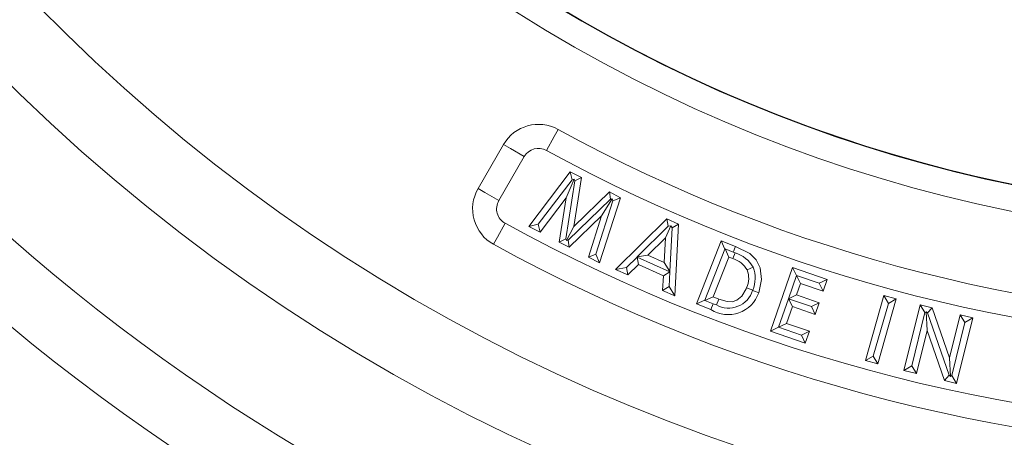
# Model space of a CAD drawing. Extents: x 113.5 to 137.9, y 18.8 to 52.4.
# Drawn here: x 121.9 to 122.6, y 48 to 48.3 of the extents above; entities that cross this region are included whole.
import ezdxf

# ---------------------------------------------------------------- set-up
doc = ezdxf.new("R2010")
doc.units = 0
doc.header["$MEASUREMENT"] = 0
doc.linetypes.add('SLD-Solid', pattern=[0])
doc.layers.get('0').update_dxf_attribs({"linetype": 'CONTINUOUS'})
doc.layers.get('DEFPOINTS').update_dxf_attribs({"linetype": 'CONTINUOUS'})
doc.layers.add('LIGHT', color=7, linetype='CONTINUOUS')

msp = doc.modelspace()

# ---------------------------------------------------------------- linework, layer by layer
at = {"color": 7, "linetype": 'SLD-Solid', "lineweight": 15}
for radius, start, end in [(1.3862, 7.26304, 352.73696), (1.47021, 213.69627, 266.30373)]:
    msp.add_arc((122.83688, 49.25657), radius, start, end, dxfattribs=at)
at = {"color": 7, "linetype": 'Continuous', "lineweight": 15}
msp.add_arc((122.83688, 49.25657), 1.32941, 183.34183, 352.16308, dxfattribs=at)
at = {"layer": 'DEFPOINTS'}
msp.add_arc((122.83688, 49.25657), 1.0846, 190.38329, 349.61671, dxfattribs=at)
at = {"layer": 'LIGHT', "linetype": 'SLD-Solid', "lineweight": 15}
for p, q in [((122.27332, 48.23039), (122.26752, 48.21982)), ((122.27623, 48.23567), (122.27332, 48.23039)), ((122.21599, 48.19098), (122.23517, 48.2242)), ((122.24039, 48.22118), (122.23517, 48.2242)), ((122.24039, 48.22118), (122.25083, 48.21516)), ((122.25083, 48.21516), (122.23165, 48.18194)), ((122.22121, 48.18797), (122.21599, 48.19098)), ((122.22121, 48.18797), (122.23165, 48.18194)), ((122.23641, 48.16489), (122.2306, 48.15433)), ((122.2306, 48.15433), (122.22769, 48.14905))]:
    msp.add_line(p, q, dxfattribs=at)
at = {"layer": 'LIGHT', "color": 253, "linetype": 'SLD-Solid', "lineweight": 15}
for p, q in [((122.25428, 48.16251), (122.28542, 48.20368)), ((122.28677, 48.19773), (122.28542, 48.20368)), ((122.28542, 48.20368), (122.29383, 48.19933)), ((122.29383, 48.19933), (122.28801, 48.16242)), ((122.28889, 48.19683), (122.29383, 48.19933)), ((122.26132, 48.16411), (122.28677, 48.19773)), ((122.28203, 48.15322), (122.28889, 48.19683)), ((122.28826, 48.19807), (122.28235, 48.18417)), ((122.28826, 48.19807), (122.28677, 48.19773)), ((122.28826, 48.19807), (122.28889, 48.19683)), ((122.28235, 48.18417), (122.26267, 48.15818)), ((122.27711, 48.15072), (122.28235, 48.18417)), ((122.28801, 48.16242), (122.31488, 48.18846)), ((122.32318, 48.18418), (122.30747, 48.13505)), ((122.31488, 48.18846), (122.32318, 48.18418)), ((122.31569, 48.18302), (122.31488, 48.18846)), ((122.31757, 48.18186), (122.32318, 48.18418)), ((122.31569, 48.18302), (122.2839, 48.15223)), ((122.30474, 48.14164), (122.31757, 48.18186)), ((122.31701, 48.18322), (122.30906, 48.17039)), ((122.31569, 48.18302), (122.31701, 48.18322)), ((122.31757, 48.18186), (122.31701, 48.18322)), ((122.30906, 48.17039), (122.2847, 48.14681)), ((122.29917, 48.13933), (122.30906, 48.17039)), ((122.26132, 48.16411), (122.25428, 48.16251)), ((122.26267, 48.15818), (122.25428, 48.16251)), ((122.26132, 48.16411), (122.26267, 48.15818)), ((122.28262, 48.15204), (122.28801, 48.16242)), ((122.31959, 48.13015), (122.35812, 48.16829)), ((122.33569, 48.13949), (122.35914, 48.16264)), ((122.36119, 48.16301), (122.35714, 48.15404)), ((122.35914, 48.16264), (122.35812, 48.16829)), ((122.35812, 48.16829), (122.36702, 48.16429)), ((122.35914, 48.16264), (122.36119, 48.16301)), ((122.36119, 48.16301), (122.3622, 48.16136)), ((122.3622, 48.16136), (122.36702, 48.16429)), ((122.36702, 48.16429), (122.36405, 48.11017)), ((122.3622, 48.16136), (122.3604, 48.12845)), ((122.28203, 48.15322), (122.27711, 48.15072)), ((122.2847, 48.14681), (122.27711, 48.15072)), ((122.28203, 48.15322), (122.28262, 48.15204)), ((122.28262, 48.15204), (122.2839, 48.15223)), ((122.2839, 48.15223), (122.2847, 48.14681)), ((122.35714, 48.15404), (122.34387, 48.14096)), ((122.35614, 48.13545), (122.35714, 48.15404)), ((122.38046, 48.10416), (122.3991, 48.15172)), ((122.40185, 48.14544), (122.3991, 48.15172)), ((122.3991, 48.15172), (122.40984, 48.14751)), ((122.30474, 48.14164), (122.29917, 48.13933)), ((122.30474, 48.14164), (122.30747, 48.13505)), ((122.33569, 48.13949), (122.34387, 48.14096)), ((122.34387, 48.14096), (122.35614, 48.13545)), ((122.38674, 48.1069), (122.40185, 48.14544)), ((122.40185, 48.14544), (122.40206, 48.14553)), ((122.40206, 48.14553), (122.40811, 48.14315)), ((122.40206, 48.14553), (122.40471, 48.13946)), ((122.40953, 48.14259), (122.40778, 48.13825)), ((122.40811, 48.14315), (122.40953, 48.14259)), ((122.30747, 48.13505), (122.29917, 48.13933)), ((122.32774, 48.13162), (122.3357, 48.13943)), ((122.33676, 48.13386), (122.32872, 48.12604)), ((122.3357, 48.13943), (122.33569, 48.13949)), ((122.3357, 48.13943), (122.33578, 48.13945)), ((122.33578, 48.13945), (122.33676, 48.13386)), ((122.36034, 48.12841), (122.33578, 48.13945)), ((122.35558, 48.1254), (122.33676, 48.13386)), ((122.3604, 48.12845), (122.35614, 48.13545)), ((122.40471, 48.13946), (122.39296, 48.10949)), ((122.40778, 48.13825), (122.40471, 48.13946)), ((122.32774, 48.13162), (122.31959, 48.13015)), ((122.32872, 48.12604), (122.31959, 48.13015)), ((122.32774, 48.13162), (122.32872, 48.12604)), ((122.35491, 48.11427), (122.35558, 48.1254)), ((122.3604, 48.12832), (122.35558, 48.1254)), ((122.35976, 48.11721), (122.3604, 48.12832)), ((122.3604, 48.12845), (122.36034, 48.12841)), ((122.36034, 48.12841), (122.3604, 48.12832)), ((122.42304, 48.13172), (122.41856, 48.12969)), ((122.43614, 48.08359), (122.45269, 48.13162)), ((122.45566, 48.12552), (122.44959, 48.1079)), ((122.45566, 48.12552), (122.45269, 48.13162)), ((122.45269, 48.13162), (122.4789, 48.1226)), ((122.45566, 48.12552), (122.45574, 48.12556)), ((122.45574, 48.12556), (122.45868, 48.11955)), ((122.47288, 48.11966), (122.45574, 48.12556)), ((122.45868, 48.11955), (122.45569, 48.11087)), ((122.47581, 48.11365), (122.45868, 48.11955)), ((122.47288, 48.11966), (122.4789, 48.1226)), ((122.47288, 48.11966), (122.47581, 48.11365)), ((122.4789, 48.1226), (122.47581, 48.11365)), ((122.35976, 48.11721), (122.35491, 48.11427)), ((122.36405, 48.11017), (122.35491, 48.11427)), ((122.35976, 48.11721), (122.36405, 48.11017)), ((122.42277, 48.11452), (122.41819, 48.1163)), ((122.42277, 48.11452), (122.42269, 48.1143)), ((122.44959, 48.1079), (122.45569, 48.11087)), ((122.45569, 48.11087), (122.47282, 48.10497)), ((122.5076, 48.06153), (122.52155, 48.1105)), ((122.52155, 48.1105), (122.53081, 48.10786)), ((122.52486, 48.10455), (122.52155, 48.1105)), ((122.38674, 48.1069), (122.38046, 48.10416)), ((122.39136, 48.09989), (122.38046, 48.10416)), ((122.38679, 48.10679), (122.38674, 48.1069)), ((122.38679, 48.10679), (122.39296, 48.10949)), ((122.39308, 48.10432), (122.38679, 48.10679)), ((122.39308, 48.10432), (122.39136, 48.09989)), ((122.39296, 48.10949), (122.39716, 48.10784)), ((122.39544, 48.10341), (122.39308, 48.10432)), ((122.39544, 48.10341), (122.39716, 48.10784)), ((122.44959, 48.10789), (122.44224, 48.08657)), ((122.44959, 48.10789), (122.44979, 48.10799)), ((122.44959, 48.1079), (122.44959, 48.10789)), ((122.44979, 48.10799), (122.45267, 48.10208)), ((122.46692, 48.10209), (122.44979, 48.10799)), ((122.46692, 48.10209), (122.47282, 48.10497)), ((122.47282, 48.10497), (122.4698, 48.09618)), ((122.51355, 48.06484), (122.52486, 48.10455)), ((122.53081, 48.10786), (122.51686, 48.05889)), ((122.52486, 48.10455), (122.53081, 48.10786)), ((122.53661, 48.05399), (122.54874, 48.10344)), ((122.55229, 48.09758), (122.54874, 48.10344)), ((122.54874, 48.10344), (122.55775, 48.10122)), ((122.45267, 48.10208), (122.44831, 48.08945)), ((122.4698, 48.09618), (122.45267, 48.10208)), ((122.46692, 48.10209), (122.4698, 48.09618)), ((122.54246, 48.05754), (122.55229, 48.09758)), ((122.55328, 48.09818), (122.55229, 48.09758)), ((122.55328, 48.09818), (122.55397, 48.08411)), ((122.55328, 48.09818), (122.55422, 48.09734)), ((122.55422, 48.09734), (122.55775, 48.10122)), ((122.57069, 48.05035), (122.55422, 48.09734)), ((122.55775, 48.10122), (122.57096, 48.06348)), ((122.57096, 48.06348), (122.57895, 48.09602)), ((122.5825, 48.09015), (122.57895, 48.09602)), ((122.57895, 48.09602), (122.58836, 48.0937)), ((122.44227, 48.08651), (122.44831, 48.08945)), ((122.44831, 48.08945), (122.46545, 48.08355)), ((122.5825, 48.09015), (122.57267, 48.05013)), ((122.58836, 48.0937), (122.57622, 48.04426)), ((122.5825, 48.09015), (122.58836, 48.0937)), ((122.44224, 48.08657), (122.43614, 48.08359)), ((122.46236, 48.07457), (122.43614, 48.08359)), ((122.44224, 48.08657), (122.44227, 48.08651)), ((122.45941, 48.08061), (122.44227, 48.08651)), ((122.45941, 48.08061), (122.46545, 48.08355)), ((122.45941, 48.08061), (122.46236, 48.07457)), ((122.46545, 48.08355), (122.46236, 48.07457)), ((122.55397, 48.08411), (122.54601, 48.05168)), ((122.56718, 48.04649), (122.55397, 48.08411)), ((122.51355, 48.06484), (122.5076, 48.06153)), ((122.51686, 48.05889), (122.5076, 48.06153)), ((122.51355, 48.06484), (122.51686, 48.05889)), ((122.57163, 48.0495), (122.57096, 48.06348)), ((122.54246, 48.05754), (122.53661, 48.05399)), ((122.54601, 48.05168), (122.53661, 48.05399)), ((122.54246, 48.05754), (122.54601, 48.05168)), ((122.57069, 48.05035), (122.56718, 48.04649)), ((122.57622, 48.04426), (122.56718, 48.04649)), ((122.57163, 48.0495), (122.57069, 48.05035)), ((122.57163, 48.0495), (122.57267, 48.05013)), ((122.57267, 48.05013), (122.57622, 48.04426))]:
    msp.add_line(p, q, dxfattribs=at)
at = {"layer": 'LIGHT', "color": 253, "linetype": 'SLD-Solid', "lineweight": 15, "flags": 128}
for points in [[(122.40811, 48.14315), (122.40847, 48.14405), (122.40905, 48.14553), (122.40984, 48.14751)], [(122.40984, 48.14751), (122.42066, 48.142), (122.42548, 48.13735), (122.4284, 48.13131), (122.42951, 48.12249), (122.42774, 48.11378), (122.42726, 48.11249)], [(122.39716, 48.10784), (122.40361, 48.1059), (122.40726, 48.10579), (122.41074, 48.107), (122.41454, 48.11007), (122.41788, 48.11553), (122.41819, 48.1163)], [(122.42269, 48.1143), (122.42479, 48.11346), (122.42726, 48.11249)]]:
    msp.add_lwpolyline(points, dxfattribs=at)
at = {"layer": 'LIGHT', "color": 7, "linetype": 'SLD-Solid', "lineweight": 15}
for radius, start, end in [(1.0846, 207.43113, 351.68187), (1.10445, 228.16671, 311.83329)]:
    msp.add_arc((122.83688, 49.25657), radius, start, end, dxfattribs=at)
at = {"layer": 'LIGHT', "linetype": 'SLD-Solid', "lineweight": 15}
for centre, radius, start, end in [((122.83688, 49.25657), 1.52096, 213.69627, 266.30373), ((122.83688, 49.25657), 1.69839, 210.5965, 269.4035), ((122.26156, 48.20896), 0.03047, 61.22567, 150), ((122.83688, 49.25657), 1.16472, 241.22567, 298.77433), ((122.26156, 48.20896), 0.01239, 61.22567, 150), ((122.83688, 49.25657), 1.1828, 241.22567, 298.77433), ((122.24238, 48.17574), 0.03047, 150, 241.18756), ((122.24238, 48.17574), 0.01239, 150, 241.18756), ((122.83688, 49.25657), 1.24593, 241.18756, 298.81244), ((122.83688, 49.25657), 1.26401, 241.18756, 298.81244), ((122.83688, 49.25657), 1.73846, 235.80035, 320.19965)]:
    msp.add_arc(centre, radius, start, end, dxfattribs=at)
at = {"layer": 'LIGHT', "color": 253, "linetype": 'SLD-Solid', "lineweight": 15}
for centre, radius, start, end in [((122.40281, 48.1204), 0.02318, 29.2497, 73.16396), ((122.40221, 48.12015), 0.01893, 30.26738, 72.90572), ((122.40263, 48.12343), 0.01712, 335.37754, 21.46936), ((122.40207, 48.12344), 0.02255, 336.68539, 21.55421), ((122.40439, 48.1202), 0.02414, 237.3216, 341.35313), ((122.40469, 48.11981), 0.01883, 240.58493, 342.96632)]:
    msp.add_arc(centre, radius, start, end, dxfattribs=at)

doc.saveas('drawing.dxf')
